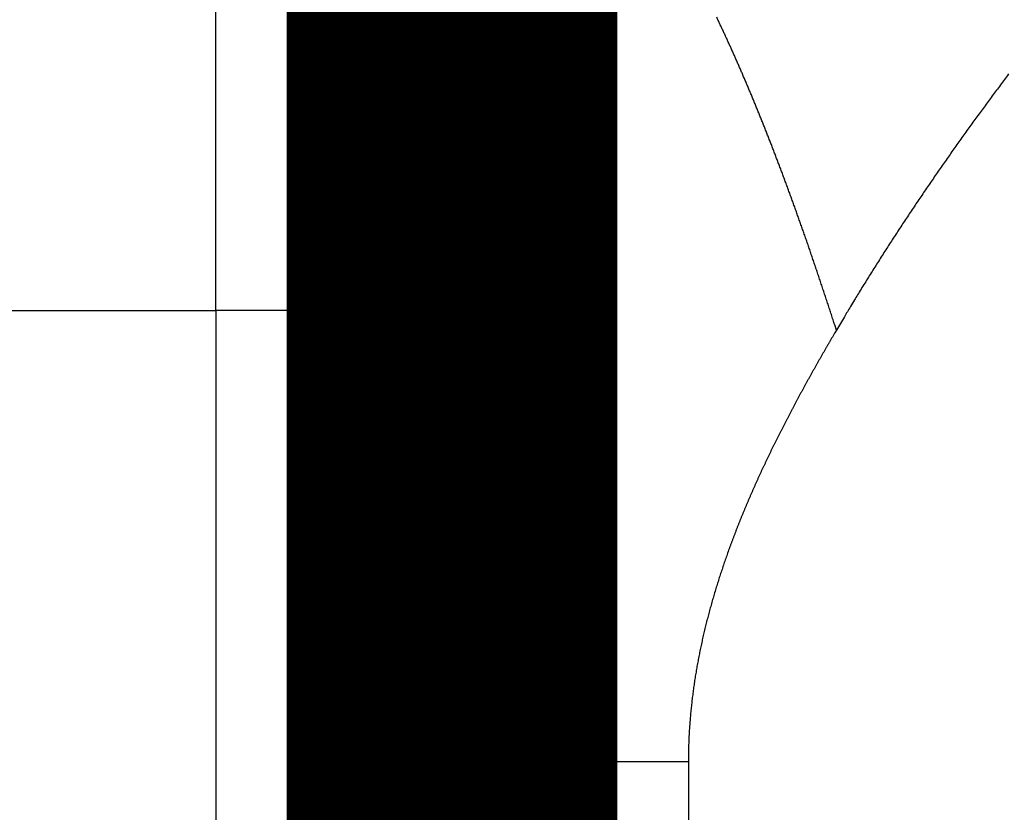
# Model space of a CAD drawing. Extents: x 10 to 826, y 11 to 562.
# Drawn here: x 705 to 707, y 240 to 242 of the extents above; entities that cross this region are included whole.
import ezdxf

# ---------------------------------------------------------------- set-up
doc = ezdxf.new("R2010")
doc.units = 0
doc.layers.add('4', color=7, linetype='CONTINUOUS')

msp = doc.modelspace()

# ---------------------------------------------------------------- linework, layer by layer
at = {"layer": '4', "color": 3, "linetype": 'CONTINUOUS'}
for p, q in [((696.52665, 241.50803), (705.82687, 241.50803)), ((705.82687, 241.50803), (705.82685, 235.00813)), ((706.32687, 241.50803), (705.82687, 241.50803)), ((706.47333, 240.55222), (706.32685, 240.55222)), ((706.82687, 240.55222), (706.47333, 240.55222)), ((706.82687, 240.55224), (706.82643, 121.46449))]:
    msp.add_line(p, q, dxfattribs=at)
for points in [[(705.82687, 242.52824, 0), (705.82687, 242.54968, 0), (705.82687, 242.57071)], [(705.82687, 242.93391, -0.0000001), (705.82687, 242.94272, 0), (705.82687, 242.95101, 0.0000002), (705.82687, 242.95874, -0.0000001), (705.82687, 242.96593, -0.0000011)], [(705.82687, 242.86988, 0), (705.82687, 242.88185)], [(705.8269, 241.50799), (705.8269, 241.53768, -0.0000014), (705.8269, 241.56731, -0.0000015), (705.8269, 241.59688, -0.0000014), (705.82689, 241.62638, -0.0000014), (705.82689, 241.6558, -0.0000013), (705.82689, 241.68513, -0.0000013), (705.82689, 241.71436, -0.0000012), (705.82689, 241.74349, -0.0000012), (705.82688, 241.77251, -0.0000011), (705.82688, 241.80141, -0.0000011), (705.82688, 241.83018, -0.0000011), (705.82688, 241.85881, -0.000001), (705.82688, 241.8873, -0.000001), (705.82688, 241.91564, -0.0000009), (705.82688, 241.94382, -0.0000009), (705.82688, 241.97183, -0.0000008), (705.82688, 241.99966, -0.0000008), (705.82687, 242.02732, -0.0000008), (705.82687, 242.05477, -0.0000007), (705.82687, 242.08203, -0.0000007), (705.82687, 242.10908, -0.0000006), (705.82687, 242.13592, -0.0000006), (705.82687, 242.16253, -0.0000005), (705.82687, 242.18891, -0.0000005), (705.82687, 242.21505, -0.0000004), (705.82687, 242.24094, -0.0000004), (705.82687, 242.26657, -0.0000003), (705.82687, 242.29195, -0.0000003), (705.82687, 242.31705, -0.0000002), (705.82687, 242.34187, -0.0000002), (705.82687, 242.3664, -0.0000001), (705.82687, 242.39064, -0.0000001), (705.82687, 242.41457, 0), (705.82687, 242.43814, 0), (705.82687, 242.4613)], [(705.82687, 242.97257, 0.0000001), (705.82687, 242.97865, 0.000005)], [(706.45961, 242.28857, -0.0000008), (706.46115, 242.29255, -0.000006)], [(706.47333, 240.55222), (706.4745, 240.5678, -0.0005951), (706.47572, 240.5835, -0.0005933), (706.47698, 240.59933, -0.0005765), (706.47829, 240.61527, -0.0005446), (706.47964, 240.63133, -0.0005196), (706.48104, 240.6475, -0.0004972), (706.48247, 240.66378, -0.0004762), (706.48395, 240.68017, -0.0004534), (706.48547, 240.69666, -0.0004332), (706.48702, 240.71326, -0.0004122), (706.48861, 240.72995, -0.0003933), (706.49024, 240.74673, -0.0003734), (706.4919, 240.76361, -0.0003555), (706.49359, 240.78058, -0.0003367), (706.49531, 240.79764, -0.0003198), (706.49707, 240.81477, -0.0003018), (706.49885, 240.83199, -0.0002858), (706.50066, 240.84928, -0.0002686), (706.5025, 240.86665, -0.0002534), (706.50436, 240.88409, -0.0002369), (706.50624, 240.90159, -0.0002223), (706.50815, 240.91916, -0.0002064), (706.51008, 240.9368, -0.0001924), (706.51202, 240.95449, -0.0001771), (706.51399, 240.97224, -0.0001635), (706.51597, 240.99004, -0.0001487), (706.51797, 241.00789, -0.0001355), (706.51999, 241.02579, -0.000121), (706.52201, 241.04373, -0.0001083), (706.52405, 241.06171, -0.0000941), (706.5261, 241.07973, -0.0000816), (706.52816, 241.09778, -0.0000677), (706.53023, 241.11587, -0.0000555), (706.5323, 241.13399, -0.0000418), (706.53438, 241.15213, -0.0000297), (706.53647, 241.17029, -0.0000162), (706.53856, 241.18848, -0.0000042), (706.54064, 241.20668, 0.0000092), (706.54273, 241.2249, 0.0000211), (706.54482, 241.24312, 0.0000345), (706.54691, 241.26136, 0.0000464), (706.54899, 241.27959, 0.0000598), (706.55107, 241.29784, 0.0000717), (706.55314, 241.31607, 0.0000852), (706.55521, 241.33431, 0.0000972), (706.55727, 241.35254, 0.0001107), (706.55931, 241.37076, 0.0001229), (706.56135, 241.38896, 0.0001366), (706.56337, 241.40715, 0.0001489), (706.56538, 241.42532, 0.0001629), (706.56738, 241.44347, 0.0001754), (706.56936, 241.46159, 0.0001897), (706.57132, 241.47968, 0.0002026), (706.57326, 241.49774, 0.0002171), (706.57518, 241.51577, 0.0002304), (706.57708, 241.53376, 0.0002453), (706.57896, 241.55171, 0.000259), (706.58082, 241.56962, 0.0002745), (706.58264, 241.58748, 0.0002886), (706.58445, 241.6053, 0.0003046), (706.58622, 241.62306, 0.0003193), (706.58797, 241.64076, 0.0003359), (706.58968, 241.65841, 0.0003513), (706.59137, 241.67599, 0.0003686), (706.59302, 241.69351, 0.0003847), (706.59463, 241.71097, 0.0004028), (706.59621, 241.72835, 0.0004197), (706.59776, 241.74566, 0.0004387), (706.59927, 241.76289, 0.0004565), (706.60073, 241.78005, 0.0004765), (706.60216, 241.79712, 0.0004954), (706.60354, 241.81411, 0.0005164), (706.60488, 241.831, 0.0005365), (706.60618, 241.84781, 0.0005588), (706.60743, 241.86452, 0.0005802), (706.60864, 241.88114, 0.0006039), (706.60979, 241.89765, 0.0006267), (706.6109, 241.91407, 0.000652), (706.61195, 241.93037, 0.0006765), (706.61296, 241.94657, 0.0007035), (706.6139, 241.96265, 0.0007299), (706.6148, 241.97862, 0.0007588), (706.61564, 241.99447, 0.0007873), (706.61642, 242.0102, 0.0008184), (706.61714, 242.0258, 0.0008492), (706.6178, 242.04128, 0.0008828), (706.61841, 242.05662, 0.0009162), (706.61895, 242.07184, 0.0009526), (706.61942, 242.08691, 0.000989), (706.61983, 242.10185, 0.0010286), (706.62017, 242.11664, 0.0010683), (706.62045, 242.13129, 0.0011114)], [(706.32685, 242.02924), (706.32687, 242.02735, 0.0024679), (706.32692, 242.02555, 0.002547), (706.32698, 242.02383, 0.0029398), (706.32706, 242.02219, 0.0037476), (706.32716, 242.02064, 0.0044176), (706.32728, 242.01917, 0.0049195), (706.32743, 242.01779, 0.0055105), (706.3276, 242.0165, 0.0061438), (706.32779, 242.01529, 0.006935), (706.328, 242.01416, 0.007831), (706.32823, 242.01311, 0.0089516), (706.32848, 242.01215, 0.0102248), (706.32876, 242.01127, 0.0118351), (706.32905, 242.01046, 0.0136821), (706.32936, 242.00974, 0.0160193), (706.3297, 242.0091, 0.0186809), (706.33006, 242.00853, 0.0219768), (706.33043, 242.00805, 0.0255669), (706.33083, 242.00764, 0.0296653), (706.33124, 242.00731, 0.0335329), (706.33168, 242.00705, 0.0369925), (706.33213, 242.00687, 0.0389959), (706.3326, 242.00676, 0.0392761), (706.3331, 242.00673, 0.0376338), (706.33361, 242.00677, 0.0344933), (706.33414, 242.00688, 0.0306666), (706.33469, 242.00707, 0.0265733), (706.33525, 242.00733, 0.0228484), (706.33584, 242.00765, 0.0194563), (706.33644, 242.00805, 0.0166494), (706.33706, 242.00851, 0.0142236), (706.3377, 242.00905, 0.0122675), (706.33836, 242.00965, 0.0105953), (706.33903, 242.01032, 0.0092458), (706.33972, 242.01106, 0.0080869), (706.34043, 242.01186, 0.0071417), (706.34115, 242.01272, 0.0063222), (706.34189, 242.01365, 0.0056447), (706.34265, 242.01465, 0.005051), (706.34342, 242.01571, 0.0045533), (706.34421, 242.01683, 0.0041127), (706.34502, 242.01801, 0.0037385), (706.34584, 242.01925, 0.0034044), (706.34668, 242.02056, 0.003117), (706.34753, 242.02192, 0.0028583), (706.3484, 242.02334, 0.0026334), (706.34928, 242.02482, 0.0024296), (706.35017, 242.02636, 0.0022505), (706.35109, 242.02796, 0.0020874), (706.35201, 242.02961, 0.0019426), (706.35295, 242.03132, 0.0018101), (706.35391, 242.03308, 0.0016916), (706.35488, 242.0349, 0.0015826), (706.35586, 242.03677, 0.0014843), (706.35686, 242.03869, 0.0013937), (706.35787, 242.04067, 0.0013113), (706.35889, 242.04269, 0.0012351), (706.35993, 242.04477, 0.0011654), (706.36098, 242.0469, 0.0011008), (706.36204, 242.04908, 0.0010412), (706.36312, 242.05131, 0.000986), (706.36421, 242.05358, 0.0009346), (706.36531, 242.0559, 0.0008871), (706.36642, 242.05827, 0.0008425), (706.36754, 242.06069, 0.0008012), (706.36868, 242.06315, 0.0007623), (706.36983, 242.06566, 0.0007262), (706.37099, 242.06821, 0.000692), (706.37216, 242.0708, 0.0006603), (706.37334, 242.07344, 0.00063), (706.37453, 242.07612, 0.000602), (706.37573, 242.07884, 0.000575), (706.37695, 242.0816, 0.0005501), (706.37817, 242.08441, 0.0005261), (706.37941, 242.08725, 0.0005038), (706.38065, 242.09013, 0.0004822), (706.38191, 242.09305, 0.0004622), (706.38317, 242.096, 0.0004427), (706.38445, 242.09899, 0.0004247), (706.38573, 242.10202, 0.000407), (706.38702, 242.10509, 0.0003907), (706.38832, 242.10819, 0.0003746), (706.38963, 242.11132, 0.0003597), (706.39095, 242.11449, 0.000345), (706.39228, 242.11769, 0.0003315), (706.39362, 242.12092, 0.000318), (706.39496, 242.12418, 0.0003056)], [(707.1401, 241.46603), (707.13654, 241.47711, 0.0002773), (707.13299, 241.48814, 0.0002764), (707.12944, 241.4991, 0.0002828), (707.12589, 241.51001, 0.0002974), (707.12235, 241.52086, 0.0003095), (707.11881, 241.53166, 0.0003213), (707.11528, 241.5424, 0.0003307), (707.11175, 241.55308, 0.0003389), (707.10822, 241.5637, 0.000344), (707.10469, 241.57428, 0.0003463), (707.10116, 241.58479, 0.0003494), (707.09764, 241.59525, 0.000353), (707.09412, 241.60565, 0.0003566), (707.0906, 241.616, 0.0003599), (707.08708, 241.6263, 0.0003635), (707.08357, 241.63654, 0.000367), (707.08006, 241.64672, 0.0003708), (707.07654, 241.65684, 0.0003744), (707.07304, 241.66692, 0.0003782), (707.06953, 241.67693, 0.0003819), (707.06603, 241.68689, 0.0003858), (707.06252, 241.6968, 0.0003897), (707.05902, 241.70665, 0.0003937), (707.05553, 241.71644, 0.0003977), (707.05203, 241.72618, 0.0004018), (707.04854, 241.73586, 0.0004059), (707.04505, 241.74549, 0.0004102), (707.04156, 241.75506, 0.0004144), (707.03807, 241.76457, 0.0004188), (707.03459, 241.77404, 0.0004231), (707.0311, 241.78344, 0.0004277), (707.02762, 241.79279, 0.0004321), (707.02415, 241.80208, 0.0004368), (707.02067, 241.81132, 0.0004414), (707.0172, 241.82051, 0.0004462), (707.01373, 241.82963, 0.000451), (707.01026, 241.8387, 0.000456), (707.00679, 241.84772, 0.0004609), (707.00332, 241.85668, 0.000466), (706.99986, 241.86559, 0.0004711), (706.9964, 241.87444, 0.0004764), (706.99294, 241.88323, 0.0004816), (706.98949, 241.89197, 0.0004871), (706.98603, 241.90065, 0.0004924), (706.98258, 241.90928, 0.0004981), (706.97913, 241.91785, 0.0005037), (706.97568, 241.92637, 0.0005095), (706.97224, 241.93483, 0.0005153), (706.96879, 241.94324, 0.0005213), (706.96535, 241.95159, 0.0005273), (706.96191, 241.95988, 0.0005335), (706.95848, 241.96812, 0.0005396), (706.95504, 241.9763, 0.0005461), (706.95161, 241.98443, 0.0005524), (706.94818, 241.9925, 0.0005591), (706.94475, 242.00052, 0.0005657), (706.94133, 242.00848, 0.0005726), (706.9379, 242.01639, 0.0005794), (706.93448, 242.02424, 0.0005866), (706.93106, 242.03203, 0.0005936), (706.92764, 242.03977, 0.000601), (706.92423, 242.04746, 0.0006082), (706.92082, 242.05508, 0.0006159), (706.91741, 242.06266, 0.0006234), (706.914, 242.07017, 0.0006314), (706.91059, 242.07764, 0.0006392), (706.90719, 242.08504, 0.0006474), (706.90378, 242.09239, 0.0006555), (706.90038, 242.09969, 0.0006641), (706.89699, 242.10693, 0.0006724), (706.89359, 242.11411, 0.0006813), (706.8902, 242.12124, 0.0006899), (706.88681, 242.12831, 0.0006991)], [(707.50458, 242.00834, 0.0005161), (707.49584, 241.99672, 0.0005215), (707.48713, 241.98508, 0.0005264), (707.47845, 241.97343, 0.0005319), (707.46979, 241.96176, 0.0005367), (707.46116, 241.95007, 0.0005422), (707.45255, 241.93836, 0.000547), (707.44397, 241.92664, 0.0005525), (707.43542, 241.9149, 0.0005573), (707.42689, 241.90313, 0.0005628), (707.41839, 241.89135, 0.0005676), (707.40992, 241.87955, 0.0005731), (707.40147, 241.86773, 0.000578), (707.39306, 241.85589, 0.0005834), (707.38467, 241.84404, 0.0005883), (707.37631, 241.83216, 0.0005937), (707.36798, 241.82026, 0.0005986), (707.35967, 241.80834, 0.000604), (707.3514, 241.79641, 0.0006089), (707.34316, 241.78445, 0.0006143), (707.33494, 241.77247, 0.0006191), (707.32676, 241.76048, 0.0006246), (707.31861, 241.74846, 0.0006294), (707.31048, 241.73642, 0.0006348), (707.30239, 241.72436, 0.0006397), (707.29433, 241.71228, 0.0006452), (707.2863, 241.70018, 0.0006499), (707.27831, 241.68806, 0.0006549), (707.27034, 241.67591, 0.0006602), (707.26241, 241.66375, 0.000667), (707.2545, 241.65156, 0.0006699), (707.24664, 241.63935, 0.0006708), (707.23881, 241.62713, 0.0006819), (707.231, 241.61487, 0.0007026), (707.22322, 241.60257, 0.0006856), (707.2155, 241.5903, 0.0006403), (707.20786, 241.57808, 0.0007184), (707.20013, 241.56564, 0.0008787), (707.19227, 241.55287, 0.0006547), (707.1849, 241.54088, 0.0001627), (707.17826, 241.53003, 0.0009621), (707.16981, 241.51604, 0.0018115), (707.15692, 241.4944, 0.0008948), (707.1401, 241.46603, 0.0004657)], [(707.1401, 241.46603), (707.13699, 241.46078, 0.0007819), (707.13389, 241.45552, 0.0009257), (707.13081, 241.45025, 0.0007816), (707.12773, 241.44496, 0.0003162), (707.12466, 241.43966, 0.0001663), (707.12159, 241.43437, 0.0002923), (707.11853, 241.42906, 0.0003376), (707.11547, 241.42375, 0.0003141), (707.11242, 241.41843, 0.00031), (707.10938, 241.41311, 0.0003243), (707.10634, 241.40778, 0.0003327), (707.1033, 241.40244, 0.0003374), (707.10028, 241.3971, 0.0003427), (707.09725, 241.39175, 0.0003499), (707.09424, 241.3864, 0.000356), (707.09123, 241.38104, 0.0003626), (707.08823, 241.37567, 0.0003685), (707.08524, 241.3703, 0.0003753), (707.08225, 241.36492, 0.0003813), (707.07927, 241.35954, 0.0003881), (707.0763, 241.35415, 0.000394), (707.07333, 241.34875, 0.0004009), (707.07038, 241.34335, 0.0004069), (707.06743, 241.33794, 0.0004137), (707.06449, 241.33253, 0.0004198), (707.06156, 241.32711, 0.0004266), (707.05864, 241.32168, 0.0004327), (707.05573, 241.31625, 0.0004396), (707.05283, 241.31081, 0.0004457), (707.04994, 241.30537, 0.0004527), (707.04705, 241.29992, 0.0004588), (707.04418, 241.29447, 0.0004658), (707.04132, 241.289, 0.000472), (707.03846, 241.28354, 0.000479), (707.03562, 241.27806, 0.0004852), (707.03279, 241.27259, 0.0004922), (707.02997, 241.2671, 0.0004985), (707.02716, 241.26161, 0.0005056), (707.02436, 241.25612, 0.0005118), (707.02157, 241.25061, 0.000519), (707.01879, 241.24511, 0.0005253), (707.01603, 241.23959, 0.0005325), (707.01328, 241.23407, 0.0005388), (707.01054, 241.22855, 0.0005461), (707.00781, 241.22302, 0.0005525), (707.00509, 241.21748, 0.0005597), (707.00239, 241.21194, 0.0005662), (706.9997, 241.2064, 0.0005735), (706.99703, 241.20084, 0.00058), (706.99436, 241.19528, 0.0005873), (706.99171, 241.18972, 0.0005939), (706.98908, 241.18415, 0.0006013), (706.98646, 241.17857, 0.0006079), (706.98385, 241.17299, 0.0006153), (706.98126, 241.16741, 0.0006219), (706.97868, 241.16181, 0.0006294), (706.97611, 241.15622, 0.0006361), (706.97356, 241.15061, 0.0006436), (706.97103, 241.14501, 0.0006504), (706.96851, 241.13939, 0.000658), (706.96601, 241.13377, 0.0006647), (706.96352, 241.12815, 0.0006724), (706.96105, 241.12252, 0.0006792), (706.95859, 241.11688, 0.0006869), (706.95615, 241.11124, 0.0006938), (706.95373, 241.10559, 0.0007015), (706.95132, 241.09994, 0.0007084), (706.94893, 241.09428, 0.0007162), (706.94656, 241.08862, 0.0007232), (706.9442, 241.08295, 0.000731), (706.94187, 241.07727, 0.000738), (706.93955, 241.07159, 0.0007459), (706.93724, 241.06591, 0.000753), (706.93496, 241.06022, 0.0007609), (706.93269, 241.05452, 0.000768), (706.93044, 241.04882, 0.000776), (706.92821, 241.04312, 0.0007831), (706.926, 241.03741, 0.0007912), (706.92381, 241.03169, 0.0007984), (706.92164, 241.02597, 0.0008064), (706.91948, 241.02024, 0.0008137), (706.91735, 241.01451, 0.0008218), (706.91524, 241.00877, 0.0008291), (706.91314, 241.00303, 0.0008372), (706.91107, 240.99728, 0.0008446), (706.90901, 240.99153, 0.0008527), (706.90698, 240.98577, 0.0008601), (706.90497, 240.98, 0.0008683), (706.90297, 240.97424, 0.0008757), (706.901, 240.96846, 0.000884), (706.89905, 240.96268, 0.0008915), (706.89712, 240.9569, 0.0008998), (706.89522, 240.95111, 0.0009072), (706.89333, 240.94532, 0.0009156), (706.89147, 240.93952, 0.0009231), (706.88963, 240.93371, 0.0009314), (706.88781, 240.9279, 0.000939), (706.88602, 240.92209, 0.0009474), (706.88424, 240.91627, 0.0009549), (706.88249, 240.91044, 0.0009633), (706.88077, 240.90461, 0.0009709), (706.87906, 240.89878, 0.0009793), (706.87738, 240.89294, 0.0009869), (706.87573, 240.88709, 0.0009954), (706.8741, 240.88124, 0.001003), (706.87249, 240.87539, 0.0010115), (706.8709, 240.86953, 0.0010191), (706.86935, 240.86367, 0.0010275), (706.86781, 240.8578, 0.0010352), (706.8663, 240.85192, 0.0010436), (706.86482, 240.84604, 0.0010513), (706.86336, 240.84016, 0.0010597), (706.86193, 240.83427, 0.0010673), (706.86052, 240.82838, 0.0010758), (706.85914, 240.82248, 0.0010834), (706.85778, 240.81658, 0.0010919), (706.85645, 240.81067, 0.0010995), (706.85515, 240.80476, 0.0011079), (706.85387, 240.79884, 0.0011155), (706.85262, 240.79292, 0.0011239), (706.8514, 240.78699, 0.0011315), (706.8502, 240.78106, 0.0011399), (706.84904, 240.77512, 0.0011474), (706.8479, 240.76918, 0.0011558), (706.84678, 240.76323, 0.0011632), (706.8457, 240.75728, 0.0011716), (706.84464, 240.75133, 0.001179), (706.84361, 240.74537, 0.0011873), (706.84262, 240.7394, 0.0011946), (706.84165, 240.73343, 0.0012029), (706.8407, 240.72746, 0.0012102), (706.83979, 240.72148, 0.0012184), (706.83891, 240.71549, 0.0012256), (706.83806, 240.70951, 0.0012337), (706.83723, 240.70351, 0.0012408), (706.83644, 240.69752, 0.0012488), (706.83567, 240.69152, 0.0012558), (706.83494, 240.68551, 0.0012637), (706.83424, 240.6795, 0.0012707), (706.83357, 240.67348, 0.0012787), (706.83293, 240.66746, 0.0012852), (706.83231, 240.66144, 0.0012922), (706.83174, 240.65541, 0.0012999), (706.83119, 240.64938, 0.0013099), (706.83067, 240.64334, 0.0013131), (706.83019, 240.63729, 0.0013122), (706.82974, 240.63125, 0.0013304), (706.82932, 240.6252, 0.0013658), (706.82893, 240.61913, 0.001332), (706.82858, 240.61308, 0.0012479), (706.82825, 240.60706, 0.0013872), (706.82797, 240.60094, 0.0016681), (706.82771, 240.59468, 0.0012652), (706.82749, 240.58879, 0.0004211), (706.8273, 240.58347, 0.0018075), (706.82714, 240.57662, 0.0031372), (706.827, 240.56606, 0.0015328), (706.82687, 240.55222, 0.0008096)]]:
    msp.add_lwpolyline(points, format="xyb", dxfattribs=at)
at = {"layer": '4', "color": 40, "linetype": 'CONTINUOUS', "const_width": 0.7}
for points in [[(706.32687, 242.50803), (706.32687, 241.50803)], [(706.32687, 241.50803), (706.32685, 235.00812)]]:
    msp.add_lwpolyline(points, dxfattribs=at)

doc.saveas('drawing.dxf')
